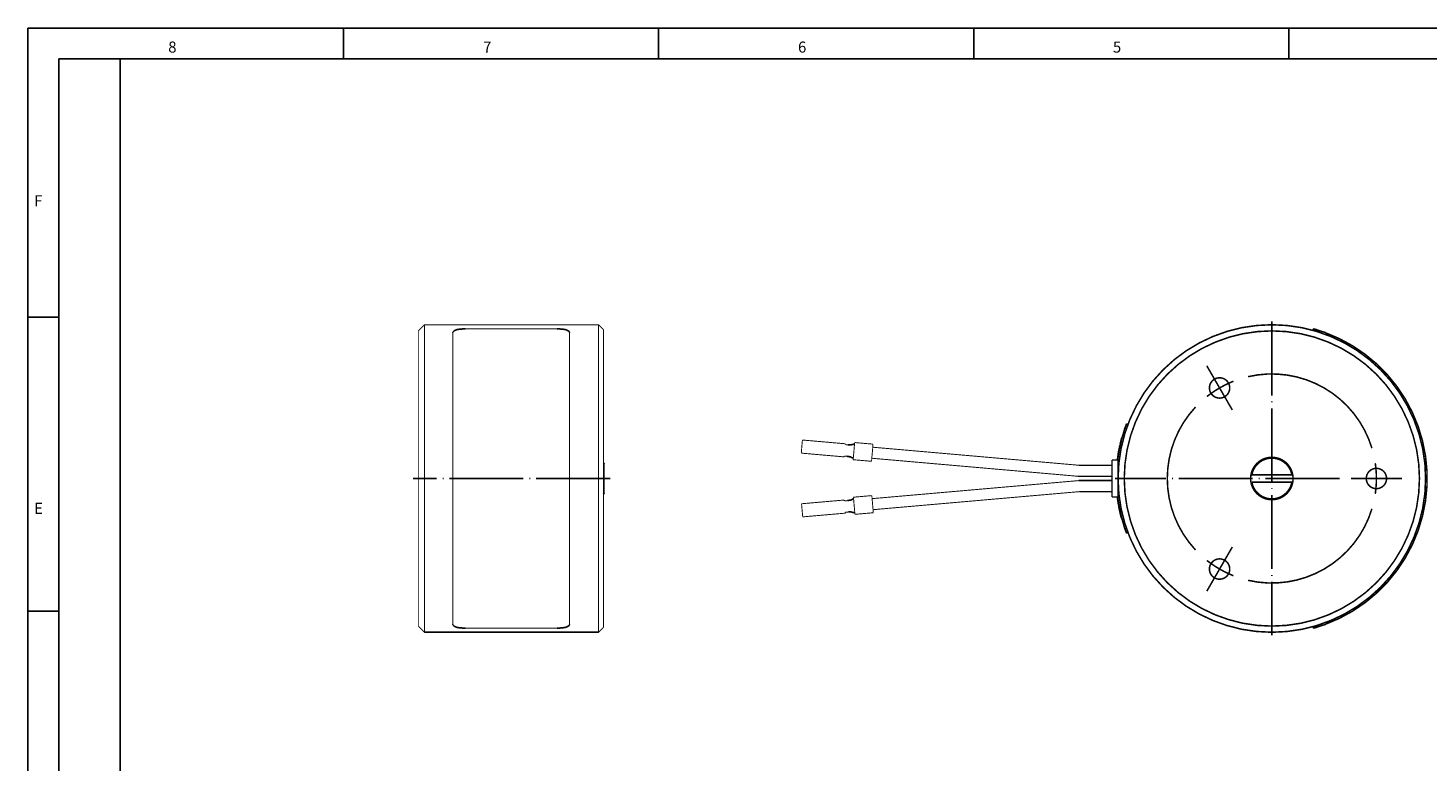
# Model space of a CAD drawing. Units: inches. Extents: x 0 to 410, y 0 to 286.
# Drawn here: x 0 to 228, y 167 to 286 of the extents above; entities that cross this region are included whole.
import ezdxf

# ---------------------------------------------------------------- set-up
doc = ezdxf.new("R2010")
doc.units = ezdxf.units.IN
doc.linetypes.add('DOT_CENTER', pattern=[14, 12, -1, 0, -1])
doc.layers.add('1', color=7, linetype='Continuous')
doc.styles.add('CONVERTER_20', font='txt.shx', dxfattribs={"width": 0.9899999999999999})

# ---------------------------------------------------------------- blocks, each defined once
blk = doc.blocks.new('SA_von_links', base_point=(61.39071698549996, 187.678939597681))
at = {"color": 3, "linetype": 'Continuous', "const_width": 0.15}
for points in [[(64.46571698549997, 237.753939597681), (63.46571698549997, 236.753939597681)], [(63.46571698549997, 188.753939597681), (63.46571698549997, 236.753939597681)], [(92.76571698550003, 237.753939597681), (64.46571698549997, 237.753939597681)], [(64.46571698549997, 237.753939597681), (64.46571698549997, 187.753939597681)], [(86.06571698549999, 237.083783779481), (71.06571698549999, 237.083783779481)], [(93.56571698549999, 236.953939597681), (92.76571698550003, 237.753939597681)], [(92.76571698550003, 187.753939597681), (92.76571698550003, 237.753939597681)], [(93.56571698549999, 236.953939597681), (93.56571698549999, 188.5539395976809)], [(69.06571698549999, 236.466198344781), (69.065716985515, 189.04168085067)], [(88.065716985515, 236.4661983447829), (88.06571698549999, 189.041680850681)], [(93.76571698550003, 215.253939597681), (93.56571698549999, 215.253939597681)], [(93.76571698550003, 215.253939597681), (93.76571698550003, 210.253939597681)], [(93.56571698549999, 210.253939597681), (93.76571698550003, 210.253939597681)], [(63.46571698549997, 188.753939597681), (64.46571698549997, 187.753939597681)], [(71.06571698549988, 188.4240954159809), (86.06571698551488, 188.4240954159429)], [(92.76571698550003, 187.753939597681), (93.56571698549999, 188.5539395976809)]]:
    blk.add_lwpolyline(points, dxfattribs=at)
at = {"color": 3, "linetype": 'Continuous'}
for points in [[(71.06571698549999, 237.083783779481), (70.67508066848156, 237.0695569626792), (70.30035012220351, 237.0422014006683), (69.95539886207679, 236.9913831896569), (69.65150342492485, 236.9188554633946), (69.3988809366043, 236.8282003282741), (69.21795792109039, 236.7206906811605), (69.11849125537186, 236.5976066767013), (69.06571698549999, 236.466198344781)], [(88.065716985515, 236.4661983447829), (88.01294271544072, 236.5976066769605), (87.91347604931869, 236.7206906816365), (87.73255303353011, 236.8282003286859), (87.47993054496027, 236.9188554637303), (87.17603510760564, 236.9913831899107), (86.83108384733322, 237.0422014008394), (86.45635330174952, 237.0695569627375), (86.06571698549999, 237.083783779481)], [(69.065716985515, 189.04168085067), (69.11849125558918, 188.9102725184924), (69.21795792171116, 188.7871885138167), (69.3988809374997, 188.6796788667676), (69.65150342606957, 188.5890237317234), (69.95539886342421, 188.5164960055427), (70.30035012369673, 188.465677794614), (70.67508066927672, 188.4383222327173), (71.06571698549988, 188.4240954159809)], [(86.06571698551488, 188.4240954159429), (86.45635330254652, 188.4383222327702), (86.83108384882644, 188.4656777947851), (87.1760351089531, 188.5164960057965), (87.47993054610501, 188.5890237320586), (87.73255303442558, 188.6796788671789), (87.91347604993958, 188.7871885142927), (88.01294271565438, 188.9102725187534), (88.06571698549999, 189.041680850681)]]:
    blk.add_spline(points, degree=3, dxfattribs=at)
at = {"layer": '1', "color": 3, "linetype": 'DOT_CENTER'}
blk.add_line((94.6358633742086, 212.753939597681), (62.6322596247569, 212.753939597681), dxfattribs=at)
at = {"layer": '1', "color": 3, "linetype": 'Continuous'}
blk.add_line((64.46571698549997, 187.753939597681), (92.76571698550003, 187.753939597681), dxfattribs=at)
blk = doc.blocks.new('Ansicht_Vorn', base_point=(125.6542916853489, 187.2539395976812))
at = {"color": 3, "linetype": 'Continuous', "const_width": 0.25}
for points in [[(177.2460922739494, 212.753939597681, 1), (227.246092273949, 212.753939597681, 1)], [(178.2460922739492, 212.753939597681, 1), (226.2460922739492, 212.753939597681, 1)], [(192.0960922739491, 227.476371462081, 1), (195.3960922739489, 227.476371462081, 1)], [(198.7960922739494, 212.753939597681, 1), (205.696092273949, 212.753939597681, 1)], [(217.5960922739491, 212.753939597681, 1), (220.8960922739489, 212.753939597681, 1)], [(192.0960922739491, 198.031507733381, 1), (195.3960922739489, 198.031507733381, 1)]]:
    blk.add_lwpolyline(points, format="xyb", close=True, dxfattribs=at)
at = {"color": 3, "linetype": 'Continuous'}
for points, const_width in [([(208.9335629895491, 236.842894233181), (209.000437696749, 237.083783779481)], 0.25), ([(192.496092273949, 229.641434971481), (191.6710922739489, 231.0703768876811)], 0.25), ([(193.746092273949, 227.4763714620165), (192.496092273949, 229.641434971481)], 0.25), ([(193.746092273949, 227.4763714620165), (194.996092273949, 225.3113079525811)], 0.25), ([(194.996092273949, 225.3113079525811), (195.821092273949, 223.882366036281)], 0.25), ([(178.8486716820489, 221.5607954295811), (178.6146974761109, 221.6488639879231)], 0.25), ([(125.9158049748489, 219.0106630852811), (125.7292916853489, 216.878806431381)], 0.15), ([(132.889167861549, 218.400572885981), (125.9158049748489, 219.0106630852811)], 0.15), ([(134.412221303749, 218.5985835222811), (134.3918976618489, 218.366283232481)], 0.15), ([(137.400805398049, 218.3371162940809), (134.412221303749, 218.5985835222811)], 0.15), ([(177.844740067118, 219.4370534286891), (177.8929640833489, 219.4238456938811)], 0.25), ([(125.7292916853489, 216.878806431381), (132.702654572049, 216.268716232081)], 0.15), ([(132.715148593349, 216.411523549281), (132.702654572049, 216.268716232081)], 0.15), ([(133.1947564401639, 216.369563299775), (132.715148593349, 216.411523549281)], 0.15), ([(132.889167861549, 218.400572885981), (132.876673840149, 218.257765568781)], 0.15), ([(133.356281686997, 218.2158053192929), (132.876673840149, 218.257765568781)], 0.15), ([(134.3918976618489, 218.366283232481), (134.188508865949, 216.041538657381)], 0.15), ([(137.400805398049, 218.3371162940809), (137.1567693183489, 215.547771139381)], 0.15), ([(170.9009884985489, 214.904320127881), (137.3572275266489, 217.839018944981)], 0.15), ([(177.1756299622489, 216.154221861781), (177.140576294049, 215.884924647781)], 0.25), ([(177.1810010677491, 216.193591153281), (177.171001940749, 216.115959841281)], 0.25), ([(177.1756299622489, 216.154221861781), (177.2251763304489, 216.147501936381)], 0.25), ([(177.2070833901489, 216.372496636681), (177.181002156749, 216.193599088781)], 0.25), ([(177.181002156749, 216.193599088781), (177.2305379079489, 216.186801342781)], 0.25), ([(177.2028525099149, 216.349234039182), (177.2523450786489, 216.342128714281)], 0.25), ([(177.540673736949, 218.206672390481), (177.5894986747489, 218.195896238781)], 0.25), ([(177.5734219939491, 218.3529878429811), (177.6221822118491, 218.341922530181)], 0.25), ([(134.188508865949, 216.041538657381), (134.1681852240489, 215.809238367581)], 0.15), ([(134.1681852240489, 215.809238367581), (137.1567693183489, 215.547771139381)], 0.15), ([(137.200347189749, 216.0458684883811), (170.744108161649, 213.1111696713811)], 0.15), ([(176.246092273949, 214.9039395976811), (170.909704072849, 214.9039395976811)], 0.25), ([(177.246092273949, 215.753939597681), (176.246092273949, 215.753939597681)], 0.25), ([(176.246092273949, 215.753939597681), (176.246092273949, 209.753939597681)], 0.25), ([(177.140576294049, 215.884924647781), (177.131584037149, 215.8099267683811)], 0.25), ([(177.140576294049, 215.884924647781), (177.190191938349, 215.878736930281)], 0.25), ([(177.246092273949, 215.753939597681), (177.246092273949, 209.753939597681)], 0.25), ([(177.3978025944489, 215.503939597681), (177.246092273949, 215.503939597681)], 0.25), ([(170.7914263510489, 212.409081310081), (137.2474190330489, 209.4771996029811)], 0.15), ([(170.909704072849, 213.103939597681), (176.246092273949, 213.103939597681)], 0.25), ([(176.246092273949, 212.415853285481), (170.957022868849, 212.4162974764811)], 0.25), ([(198.8614241507489, 213.353939597681), (198.9914355716219, 213.3539395976791)], 0.25), ([(198.9914355716219, 213.3539395976791), (205.5007489762761, 213.3539395976791)], 0.25), ([(205.5007489762761, 212.153939597683), (198.9914355716219, 212.153939597683)], 0.25), ([(216.746092273949, 212.753939597681), (215.0960922739491, 212.753939597681)], 0.25), ([(219.246092273949, 212.753939597681), (216.746092273949, 212.753939597681)], 0.25), ([(219.246092273949, 212.753939597681), (221.746092273949, 212.753939597681)], 0.25), ([(221.746092273949, 212.753939597681), (223.3960922739489, 212.753939597681)], 0.25), ([(137.2038829934489, 209.975300610081), (134.215276951049, 209.714084372381)], 0.15), ([(134.215276951049, 209.714084372381), (134.2355810835489, 209.481782376581)], 0.15), ([(134.2355810835489, 209.481782376581), (134.438774640149, 207.1570207285811)], 0.15), ([(137.2038829934489, 209.975300610081), (137.447684815249, 207.185934970381)], 0.15), ([(137.404148775649, 207.684035977481), (170.948156093549, 210.6159176845811)], 0.15), ([(170.9568716997489, 210.616297482781), (176.246092273949, 210.615853279181)], 0.25), ([(176.246092273949, 209.753939597681), (177.246092273949, 209.753939597681)], 0.25), ([(177.124587541949, 209.753939597681), (177.1455968505488, 209.582957179481)], 0.25), ([(177.124915305649, 209.753939597681), (177.1573867629491, 209.490987593481)], 0.25), ([(177.1573879348489, 209.490978582981), (177.2069703544489, 209.497427122581)], 0.25), ([(177.246092273949, 210.003939597681), (177.3978025944489, 210.003939597681)], 0.25), ([(132.749707715849, 209.254729588981), (125.7762936167489, 208.645225034581)], 0.15), ([(125.7762936167489, 208.645225034581), (125.9626278662489, 206.5133527242811)], 0.15), ([(125.9626278662489, 206.5133527242811), (132.936041965349, 207.1228572786811)], 0.15), ([(132.749707715849, 209.254729588981), (132.7621897438489, 209.111921222981)], 0.15), ([(133.241801112879, 209.1538411935439), (132.7621897438489, 209.111921222981)], 0.15), ([(133.403171306533, 207.307585615191), (132.923559937449, 207.2656656445811)], 0.15), ([(132.923559937449, 207.2656656445811), (132.936041965349, 207.1228572786811)], 0.15), ([(134.438774640149, 207.1570207285811), (134.459078772749, 206.924718732781)], 0.15), ([(134.459078772749, 206.924718732781), (137.447684815249, 207.185934970381)], 0.15), ([(177.3036257508488, 208.515618733981), (177.3529191629491, 208.523994862181)], 0.25), ([(177.310788116449, 208.5168357909811), (177.3623367075488, 208.2129474682811)], 0.25), ([(177.357123834262, 208.211996180336), (177.406311518949, 208.220972353081)], 0.25), ([(177.5259630464489, 207.368290985581), (177.574817056749, 207.378934559981)], 0.25), ([(177.7361833148489, 206.480634024481), (177.7846218701488, 206.493031861581)], 0.25), ([(177.739896604149, 206.481584439981), (177.783903562249, 206.297057731781)], 0.25), ([(177.783903562249, 206.297057731781), (177.8322478086488, 206.309818367881)], 0.25), ([(178.8486716820489, 203.947083765881), (178.6146974761109, 203.859015207531)], 0.25), ([(193.746092273949, 198.0315077333455), (194.996092273949, 200.196571242781)], 0.25), ([(194.996092273949, 200.196571242781), (195.821092273949, 201.625513159081)], 0.25), ([(193.746092273949, 198.0315077333455), (192.496092273949, 195.866444223881)], 0.25), ([(192.496092273949, 195.866444223881), (191.6710922739489, 194.437502307681)], 0.25), ([(208.9335629895491, 188.664984962281), (209.000437696749, 188.424095415981)], 0.25)]:
    blk.add_lwpolyline(points, dxfattribs=dict(at, const_width=const_width))
at = {"color": 3, "linetype": 'Continuous', "const_width": 0.25}
for points in [[(210.9231473684131, 189.041680850619, 0.6989188622778973), (210.9231473684131, 236.466198344743, 0.6989188622778973)], [(195.9951067408588, 228.5629617010592, 0.03678127910265414), (193.746092273949, 227.4763714620165, 0.03678127910265414)], [(218.5160834588128, 217.6821630955, 0.3954062112263291), (198.3790634261557, 229.3082770320314, 0.3954062112263291)], [(193.746092273949, 227.4763714620165, 0.03678127910265729), (191.6805702899787, 226.0719629197151, 0.03678127910265729)], [(189.8431299368785, 224.3800535342124, 0.3954062112263223), (189.8431299368785, 201.1278256611496, 0.3954062112263223)], [(178.2778979673981, 220.696745253284, 0.05020809988024855), (177.1756729569199, 215.760029295001, 0.05020809988024855)], [(177.844740067118, 219.4370534286891, 0.01104386099500252), (177.5734219939491, 218.3529878429811, 0.01104386099500252)], [(177.540673736949, 218.206672390481, 0.01866172418845506), (177.2028525099149, 216.349234039182, 0.01866172418845506)], [(170.9009884985489, 214.904320127881, 0.02182007768722893), (170.909704072849, 214.9039395976811, 0.02182007768722893)], [(205.5007489762761, 213.3539395976791, 0.8324994762319059), (198.9914355716219, 213.3539395976791, 0.8324994762319059)], [(219.246092273949, 212.753939597681, 0.0367812791026564), (219.0625997910092, 215.2449383790251, 0.0367812791026564)], [(170.744108161649, 213.1111696713811, 0.02182007762030825), (170.909704072849, 213.103939597681, 0.02182007762030825)], [(170.957022868849, 212.4162974764811, 0.0218200776172066), (170.7914263510489, 212.409081310081, 0.0218200776172066)], [(198.9914355716219, 212.153939597683, 0.8324994762319275), (205.5007489762761, 212.153939597683, 0.8324994762319275)], [(219.0625997910092, 210.2629408163368, 0.03678127910265847), (219.246092273949, 212.753939597681, 0.03678127910265847)], [(170.9568716997489, 210.616297482781, 0.02182007761962096), (170.948156093549, 210.6159176845811, 0.02182007761962096)], [(177.174943516864, 209.7539395976651, 0.05026897818258623), (178.277897967369, 204.811133942118, 0.05026897818258623)], [(198.3790634261557, 196.1996021633306, 0.39540621122633), (218.5160834588128, 207.8257160998621, 0.39540621122633)], [(191.6805702899787, 199.4359162756471, 0.03678127910265905), (193.746092273949, 198.0315077333455, 0.03678127910265905)], [(193.746092273949, 198.0315077333455, 0.03678127910265389), (195.9951067408588, 196.9449174943028, 0.03678127910265389)]]:
    blk.add_lwpolyline(points, format="xyb", dxfattribs=at)
at = {"color": 3, "linetype": 'Continuous'}
for points in [[(209.000437696749, 237.083783779481), (209.0519717221119, 237.0695569626792), (209.1484714718911, 237.0422014006683), (209.3243449843658, 236.991383189657), (209.5686151455847, 236.9188554633946), (209.8624946412033, 236.8282003282741), (210.1932516724512, 236.7206906811606), (210.5514064572503, 236.5976066766966), (210.9231473684131, 236.466198344743)], [(178.2778979673981, 220.696745253284), (178.3409408524902, 220.8835328725735), (178.4022844190454, 221.0626896226695), (178.4599933551458, 221.2267360499158), (178.5121111234136, 221.3714008679966), (178.5559276533812, 221.4910333160505), (178.5877236286154, 221.576869555517), (178.6052631436073, 221.6238541699904), (178.6146974761109, 221.6488639879231)], [(134.188508865949, 216.041538657381), (133.8908130659208, 216.1894242341216), (133.5803893263223, 216.3026511307729), (133.3897334806707, 216.3419906070484), (133.1947564401639, 216.369563299775)], [(133.356281686997, 218.2158053192929), (133.696823442452, 218.2175776805248), (134.0278176890195, 218.2555635780089), (134.2114449474298, 218.3049029100014), (134.3918976618489, 218.366283232481)], [(177.2849925732248, 216.8803520289221), (177.2784772551748, 216.8410013706504), (177.2717214284801, 216.8000242324666), (177.2574510637923, 216.7120046315633), (177.2422570768485, 216.6137615411212), (177.2344956569793, 216.5610312624752), (177.2267300923631, 216.50725816365)], [(177.3366342707329, 217.1821335845), (177.3354470905765, 217.1754242507616), (177.3332827267885, 217.163189562212), (177.3291639957374, 217.1399041640403), (177.3240047661213, 217.1106145338878), (177.3165089843602, 217.0673926235457), (177.310339873767, 217.0313437423808), (177.303571875781, 216.991613436815)], [(133.241801112879, 209.1538411935439), (133.5768666182606, 209.2146929443496), (133.896244104221, 209.3095514765444), (134.0685207248945, 209.3900133040148), (134.2355810835489, 209.481782376581)], [(177.1573879348489, 209.490978582981), (177.1859373475459, 209.2809100066593), (177.2141605622356, 209.0807400688964), (177.2280435366965, 208.9871257315688), (177.2413825173873, 208.8997872929269), (177.2538164112541, 208.8200273864721), (177.2650813234515, 208.7490560926044), (177.2746894615709, 208.6895545168313), (177.2828978854817, 208.6394619975827), (177.2899992980084, 208.5966192312376), (177.2953682661785, 208.5645038974725), (177.2998078378558, 208.538077201333), (177.302222917393, 208.5238084751613), (177.3036257508488, 208.515618733981)], [(177.158519711264, 209.482800376412), (177.1600844116033, 209.4705659632522), (177.1616227373393, 209.4585810337188), (177.1704001343415, 209.3919204715629), (177.1776080342996, 209.3391046200244), (177.1840180082007, 209.2925651680209), (177.1890418279831, 209.2561941886355), (177.1932322670035, 209.226061667183), (177.1955007283126, 209.2100111920989), (177.1968082007661, 209.201001740199)], [(134.438774640149, 207.1570207285811), (134.1199293382251, 207.2509920357748), (133.7945648272317, 207.3086215699894), (133.5999747178223, 207.3142726933119), (133.403171306533, 207.307585615191)], [(177.357123834262, 208.211996180336), (177.3582681573666, 208.2057206661444), (177.3604769722809, 208.1936598852657), (177.3645737155067, 208.1713662320905), (177.3704118801853, 208.1397739151991), (177.3776925137778, 208.1006840197253), (177.3863860941503, 208.054470622133), (177.3964733550842, 208.0014400643119), (177.4078208634857, 207.9424665032722), (177.4245815445258, 207.8566267530381), (177.4429172346971, 207.7645073662325), (177.4625187296413, 207.6682260418518), (177.493699858957, 207.5194146835373), (177.5259630464489, 207.368290985581)], [(177.4291927167978, 207.8334217013301), (177.4298117552886, 207.8302973065954), (177.4310542838808, 207.8240420785118), (177.4334445138497, 207.8120296472093), (177.4367802505251, 207.7953070318985), (177.4407251354878, 207.7756025724026), (177.4451830023843, 207.7534496915146), (177.4500680333561, 207.7293094773382), (177.455175441243, 207.7041433055611)], [(177.5259630464489, 207.368290985581), (177.5612896660068, 207.2094429632616), (177.5966914753065, 207.0533220639516), (177.6152558392931, 206.9735577451301), (177.6334969850681, 206.8964526669466), (177.6494318030892, 206.8299195696525), (177.6644407410943, 206.7679218967989), (177.678494602353, 206.7104913493451), (177.6911323360006, 206.6593565566747), (177.7028400079731, 206.6123884897063), (177.7126580090664, 206.5732759465315), (177.7264177536398, 206.5188700480215), (177.7361832923839, 206.4806341122639)], [(178.6146974761109, 203.859015207531), (178.6052631434498, 203.8840250258793), (178.5877236281715, 203.9310096411265), (178.555927652748, 204.0168458811208), (178.5121111226157, 204.1364783296541), (178.4599933542227, 204.2811431481303), (178.4022844180409, 204.4451895756667), (178.3409408519592, 204.624346324408), (178.277897967369, 204.811133942118)], [(210.9231473684131, 189.041680850619), (210.5514064564892, 188.910272518486), (210.1932516710152, 188.7871885138167), (209.8624946399039, 188.6796788667676), (209.5686151444781, 188.5890237317234), (209.3243449834986, 188.5164960055427), (209.14847147129, 188.465677794614), (209.0519717219017, 188.4383222327173), (209.000437696749, 188.424095415981)]]:
    blk.add_spline(points, degree=3, dxfattribs=at)
at = {"layer": '1', "color": 3, "linetype": 'DOT_CENTER'}
for p, q in [((202.2460922739492, 238.2539395976808), (202.2460922739492, 187.2539395976812)), ((213.2199601496, 212.753939597681), (176.7460922739494, 212.753939597681))]:
    blk.add_line(p, q, dxfattribs=at)
blk = doc.blocks.new('a3kl')
at = {"color": 2, "linetype": 'Continuous'}
for p, q in [((0, 286), (15, 286)), ((0, 0), (0, 286)), ((15, 286), (410.0000000000001, 286))]:
    blk.add_line(p, q, dxfattribs=at)
at = {"color": 3, "linetype": 'Continuous'}
for p, q in [((51.30004900000006, 286), (51.30004900000006, 281)), ((102.5000000000001, 281), (102.5000000000001, 286)), ((153.8000490000001, 286), (153.8000490000001, 281)), ((205.0000000000001, 281), (205.0000000000001, 286)), ((5.000000000000114, 281), (5.000000000000114, 21.49999999999999)), ((405.0000000000001, 281), (5.000000000000114, 281)), ((15, 21.5), (15, 281)), ((1.13686837721616e-13, 239), (5.000000000000114, 239)), ((5.000000000000114, 191.200073), (1.13686837721616e-13, 191.200073))]:
    blk.add_line(p, q, dxfattribs=at)
at = {"color": 3, "style": 'CONVERTER_20', "width": 0.9899999999999999}
for s, p in [('8', (22.80029399999978, 282)), ('7', (74.00024499999984, 282)), ('6', (125.2001959999999, 282)), ('5', (176.400147, 282)), ('F', (1.000000000000114, 257)), ('E', (1.000000000000114, 207))]:
    blk.add_text(s, height=1.798828, dxfattribs=at).set_placement(p)
blk = doc.blocks.new('Rahmen')
at = {"layer": '1'}
blk.add_blockref('a3kl', (0, 0), dxfattribs=at)

msp = doc.modelspace()

# ---------------------------------------------------------------- block references
msp.add_blockref('Rahmen', (0, 0))
at = {"layer": '1'}
for name, p in [('SA_von_links', (61.39071698549996, 187.678939597681)), ('Ansicht_Vorn', (125.6542916853489, 187.2539395976812))]:
    msp.add_blockref(name, p, dxfattribs=at)

doc.saveas('drawing.dxf')
